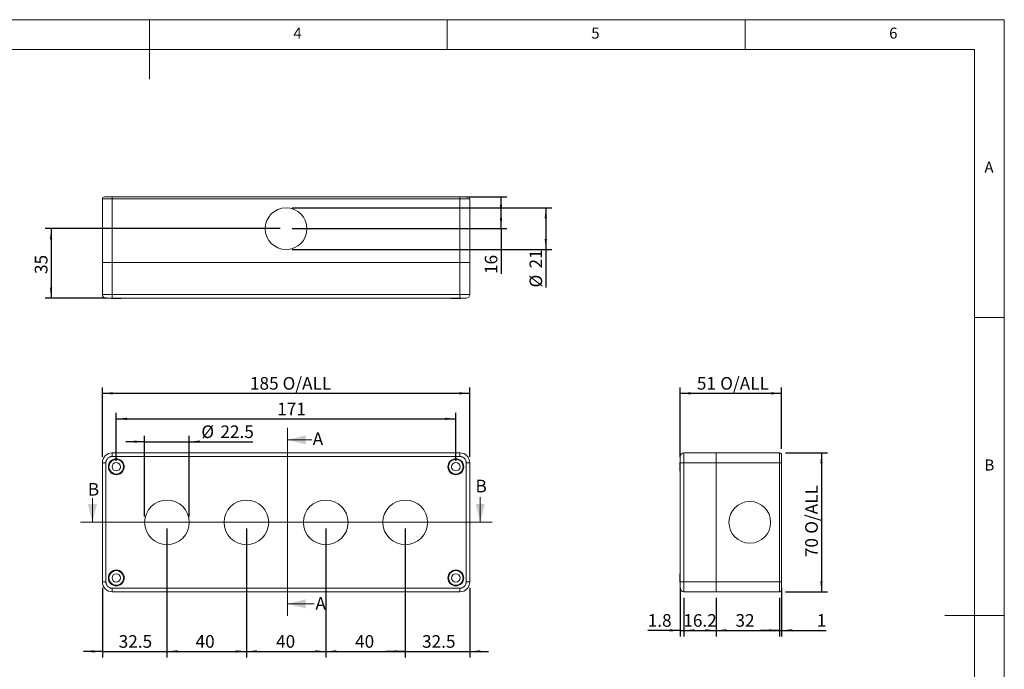
# Model space of a CAD drawing. Units: millimetres. Extents: x 5 to 292, y 5 to 205.
# Drawn here: x 127 to 292, y 96 to 205 of the extents above; entities that cross this region are included whole.
import ezdxf

# ---------------------------------------------------------------- set-up
doc = ezdxf.new("R2010")
doc.units = ezdxf.units.MM
doc.layers.add('FORMAT', color=7, linetype='Continuous')
doc.styles.add('SLDTEXTSTYLE0', font='TXT', dxfattribs={"width": 0.75})
doc.dimstyles.new('SLDDIMSTYLE0', dxfattribs={"dimtxt": 2.116667, "dimasz": 1.78, "dimexe": 0, "dimexo": 0.0625, "dimgap": 0.529167, "dimtad": 1, "dimdec": 6, "dimlfac": 3, "dimrnd": 1e-09, "dimzin": 12, "dimdsep": 46, "dimtxsty": 'SLDTEXTSTYLE0', "dimsah": 1, "dimcen": 0.09, "dimadec": 0, "dimazin": 3, "dimtfac": 1, "dimtofl": 0, "dimtmove": 0, "dimatfit": 3, "dimfxl": 0, "dimfrac": 2, "dimtolj": 1, "dimtzin": 12, "dimarcsym": 0})
doc.dimstyles.new('SLDDIMSTYLE1', dxfattribs={"dimtxt": 2.116667, "dimasz": 1.78, "dimexe": 0, "dimexo": 0.0625, "dimgap": 0.529167, "dimtad": 1, "dimdec": 1, "dimlfac": 3, "dimrnd": 1e-09, "dimzin": 12, "dimdsep": 46, "dimtxsty": 'SLDTEXTSTYLE0', "dimsah": 1, "dimcen": 0.09, "dimadec": 0, "dimazin": 3, "dimtfac": 1, "dimtmove": 0, "dimatfit": 0, "dimfxl": 0, "dimfrac": 2, "dimtolj": 1, "dimtzin": 12, "dimarcsym": 0})
doc.dimstyles.new('SLDDIMSTYLE2', dxfattribs={"dimtxt": 2.116667, "dimasz": 1.78, "dimexe": 0, "dimexo": 0.0625, "dimgap": 0.529167, "dimtad": 1, "dimdec": 1, "dimlfac": 3, "dimrnd": 1e-09, "dimzin": 12, "dimdsep": 46, "dimtxsty": 'SLDTEXTSTYLE0', "dimsah": 1, "dimcen": 0.09, "dimadec": 0, "dimazin": 3, "dimtfac": 1, "dimtdec": 1, "dimtmove": 0, "dimatfit": 0, "dimfxl": 0, "dimfrac": 2, "dimtolj": 1, "dimtzin": 12, "dimarcsym": 0})
doc.dimstyles.new('SLDDIMSTYLE3', dxfattribs={"dimtxt": 2.116667, "dimasz": 1.78, "dimexe": 0, "dimexo": 0.0625, "dimgap": 0.529167, "dimtad": 1, "dimdec": 6, "dimlfac": 3, "dimrnd": 1e-09, "dimzin": 12, "dimdsep": 46, "dimtxsty": 'SLDTEXTSTYLE0', "dimsah": 1, "dimcen": 0.09, "dimadec": 0, "dimazin": 3, "dimtfac": 1, "dimtdec": 1, "dimtofl": 0, "dimtmove": 0, "dimatfit": 3, "dimfxl": 0, "dimfrac": 2, "dimtolj": 1, "dimtzin": 12, "dimarcsym": 0})
doc.dimstyles.new('SLDDIMSTYLE4', dxfattribs={"dimtxt": 2.116667, "dimasz": 1.78, "dimexe": 0, "dimexo": 0.0625, "dimgap": 0.529167, "dimtad": 1, "dimdec": 1, "dimlfac": 3, "dimrnd": 1e-09, "dimzin": 12, "dimdsep": 46, "dimtxsty": 'SLDTEXTSTYLE0', "dimsah": 1, "dimcen": 0.09, "dimadec": 0, "dimazin": 3, "dimtfac": 1, "dimtdec": 1, "dimtofl": 0, "dimtmove": 0, "dimatfit": 3, "dimfxl": 0, "dimfrac": 2, "dimtolj": 1, "dimtzin": 12, "dimarcsym": 0})
doc.dimstyles.new('SLDDIMSTYLE5', dxfattribs={"dimtxt": 2.116667, "dimasz": 1.78, "dimexe": 0, "dimexo": 0.0625, "dimgap": 0.529167, "dimtad": 1, "dimdec": 6, "dimlfac": 3, "dimrnd": 1e-09, "dimzin": 12, "dimdsep": 46, "dimtxsty": 'SLDTEXTSTYLE0', "dimsah": 1, "dimcen": 0.09, "dimadec": 0, "dimazin": 3, "dimtfac": 1, "dimtdec": 1, "dimtmove": 0, "dimatfit": 0, "dimfxl": 0, "dimfrac": 2, "dimtolj": 1, "dimtzin": 12, "dimarcsym": 0})

# ---------------------------------------------------------------- blocks, each defined once
blk = doc.blocks.new('_D')
at = {"layer": 'FORMAT'}
for p, q in [((140.6, 131.61), (140.6, 143.28)), ((140.6, 142.28), (202.27, 142.28)), ((202.27, 131.61), (202.27, 143.28))]:
    blk.add_line(p, q, dxfattribs=at)
for points in [[(140.6, 142.28), (142.38, 142.09), (142.38, 142.47)], [(202.27, 142.28), (200.49, 142.47), (200.49, 142.09)]]:
    blk.add_solid(points, dxfattribs=at)
at = {"layer": 'FORMAT', "char_height": 2.117, "attachment_point": 1, "style": 'SLDTEXTSTYLE0'}
for s, insert in [('185', (165.37, 145.01)), ('O/ALL', (170.85, 145.01))]:
    blk.add_mtext(s, dxfattribs=dict(at, insert=insert))
blk = doc.blocks.new('_D_1')
at = {"layer": 'FORMAT'}
for p, q in [((142.93, 130.95), (142.93, 138.99)), ((199.93, 130.95), (199.93, 138.99)), ((142.93, 137.99), (199.93, 137.99))]:
    blk.add_line(p, q, dxfattribs=at)
for points in [[(142.93, 137.99), (144.71, 137.8), (144.71, 138.18)], [(199.93, 137.99), (198.15, 138.18), (198.15, 137.8)]]:
    blk.add_solid(points, dxfattribs=at)
at = {"layer": 'FORMAT', "insert": (169.95, 140.71), "char_height": 2.117, "attachment_point": 1, "style": 'SLDTEXTSTYLE0'}
blk.add_mtext('171', dxfattribs=at)
blk = doc.blocks.new('_D_2')
at = {"layer": 'FORMAT'}
for p, q in [((147.68, 134.16), (144.51, 134.16)), ((147.68, 121.61), (147.68, 135.16)), ((147.68, 134.16), (155.18, 134.16)), ((155.18, 121.61), (155.18, 135.16)), ((155.18, 134.16), (165.88, 134.16))]:
    blk.add_line(p, q, dxfattribs=at)
for points in [[(147.68, 134.16), (145.9, 134.35), (145.9, 133.97)], [(155.18, 134.16), (156.96, 133.97), (156.96, 134.35)]]:
    blk.add_solid(points, dxfattribs=at)
at = {"layer": 'FORMAT', "char_height": 2.117, "attachment_point": 1, "style": 'SLDTEXTSTYLE0'}
for s, insert in [('%%c', (157.21, 136.89)), ('22.5', (160.41, 136.89))]:
    blk.add_mtext(s, dxfattribs=dict(at, insert=insert))
blk = doc.blocks.new('_D_3')
at = {"layer": 'FORMAT'}
for p, q in [((151.43, 119.61), (151.43, 97.95)), ((140.6, 109.61), (140.6, 97.95)), ((140.6, 98.95), (137.42, 98.95)), ((140.6, 98.95), (151.43, 98.95)), ((151.43, 98.95), (154.61, 98.95))]:
    blk.add_line(p, q, dxfattribs=at)
for points in [[(140.6, 98.95), (138.82, 99.14), (138.82, 98.76)], [(151.43, 98.95), (153.21, 98.76), (153.21, 99.14)]]:
    blk.add_solid(points, dxfattribs=at)
at = {"layer": 'FORMAT', "insert": (143.34, 101.68), "char_height": 2.117, "attachment_point": 1, "style": 'SLDTEXTSTYLE0'}
blk.add_mtext('32.5', dxfattribs=at)
blk = doc.blocks.new('_D_4')
at = {"layer": 'FORMAT'}
for p, q in [((151.43, 119.61), (151.43, 97.95)), ((164.77, 119.61), (164.77, 97.95)), ((151.43, 98.95), (164.77, 98.95))]:
    blk.add_line(p, q, dxfattribs=at)
for points in [[(151.43, 98.95), (153.21, 98.76), (153.21, 99.14)], [(164.77, 98.95), (162.99, 99.14), (162.99, 98.76)]]:
    blk.add_solid(points, dxfattribs=at)
at = {"layer": 'FORMAT', "insert": (156.24, 101.68), "char_height": 2.117, "attachment_point": 1, "style": 'SLDTEXTSTYLE0'}
blk.add_mtext('40', dxfattribs=at)
blk = doc.blocks.new('_D_5')
at = {"layer": 'FORMAT'}
for p, q in [((164.77, 119.61), (164.77, 97.95)), ((178.1, 119.61), (178.1, 97.95)), ((164.77, 98.95), (178.1, 98.95))]:
    blk.add_line(p, q, dxfattribs=at)
for points in [[(164.77, 98.95), (166.55, 98.76), (166.55, 99.14)], [(178.1, 98.95), (176.32, 99.14), (176.32, 98.76)]]:
    blk.add_solid(points, dxfattribs=at)
at = {"layer": 'FORMAT', "insert": (169.76, 101.68), "char_height": 2.117, "attachment_point": 1, "style": 'SLDTEXTSTYLE0'}
blk.add_mtext('40', dxfattribs=at)
blk = doc.blocks.new('_D_6')
at = {"layer": 'FORMAT'}
for p, q in [((178.1, 119.61), (178.1, 97.95)), ((191.43, 119.61), (191.43, 97.95)), ((178.1, 98.95), (191.43, 98.95))]:
    blk.add_line(p, q, dxfattribs=at)
for points in [[(178.1, 98.95), (179.88, 98.76), (179.88, 99.14)], [(191.43, 98.95), (189.65, 99.14), (189.65, 98.76)]]:
    blk.add_solid(points, dxfattribs=at)
at = {"layer": 'FORMAT', "insert": (183.02, 101.68), "char_height": 2.117, "attachment_point": 1, "style": 'SLDTEXTSTYLE0'}
blk.add_mtext('40', dxfattribs=at)
blk = doc.blocks.new('_D_7')
at = {"layer": 'FORMAT'}
for p, q in [((191.43, 119.61), (191.43, 97.95)), ((202.27, 109.61), (202.27, 97.95)), ((191.43, 98.95), (188.26, 98.95)), ((191.43, 98.95), (202.27, 98.95)), ((202.27, 98.95), (205.44, 98.95))]:
    blk.add_line(p, q, dxfattribs=at)
for points in [[(191.43, 98.95), (189.65, 99.14), (189.65, 98.76)], [(202.27, 98.95), (204.05, 98.76), (204.05, 99.14)]]:
    blk.add_solid(points, dxfattribs=at)
at = {"layer": 'FORMAT', "insert": (194.26, 101.68), "char_height": 2.117, "attachment_point": 1, "style": 'SLDTEXTSTYLE0'}
blk.add_mtext('32.5', dxfattribs=at)
blk = doc.blocks.new('_D_8')
at = {"layer": 'FORMAT'}
for p, q in [((172.43, 173.42), (216.03, 173.42)), ((215.03, 173.42), (215.03, 166.42)), ((172.43, 166.42), (216.03, 166.42)), ((215.03, 166.42), (215.03, 160.04))]:
    blk.add_line(p, q, dxfattribs=at)
for points in [[(215.03, 173.42), (214.84, 171.64), (215.22, 171.64)], [(215.03, 166.42), (215.22, 168.2), (214.84, 168.2)]]:
    blk.add_solid(points, dxfattribs=at)
at = {"layer": 'FORMAT', "char_height": 2.117, "attachment_point": 1, "rotation": 90, "style": 'SLDTEXTSTYLE0'}
for s, insert in [('21', (212.3, 163.23)), ('%%c', (212.3, 160.04))]:
    blk.add_mtext(s, dxfattribs=dict(at, insert=insert))
blk = doc.blocks.new('_D_9')
at = {"layer": 'FORMAT'}
for p, q in [((201.6, 175.25), (208.52, 175.25)), ((207.52, 169.92), (207.52, 175.25)), ((172.43, 169.92), (208.52, 169.92)), ((207.52, 169.92), (207.52, 162.31))]:
    blk.add_line(p, q, dxfattribs=at)
for points in [[(207.52, 175.25), (207.33, 173.47), (207.71, 173.47)], [(207.52, 169.92), (207.71, 171.7), (207.33, 171.7)]]:
    blk.add_solid(points, dxfattribs=at)
at = {"layer": 'FORMAT', "insert": (204.79, 162.31), "char_height": 2.117, "attachment_point": 1, "rotation": 90, "style": 'SLDTEXTSTYLE0'}
blk.add_mtext('16', dxfattribs=at)
blk = doc.blocks.new('_D_10')
at = {"layer": 'FORMAT'}
for p, q in [((170.43, 169.92), (130.99, 169.92)), ((131.99, 169.92), (131.99, 158.25)), ((141.27, 158.25), (130.99, 158.25))]:
    blk.add_line(p, q, dxfattribs=at)
for points in [[(131.99, 169.92), (131.8, 168.14), (132.18, 168.14)], [(131.99, 158.25), (132.18, 160.03), (131.8, 160.03)]]:
    blk.add_solid(points, dxfattribs=at)
at = {"layer": 'FORMAT', "insert": (129.26, 162.31), "char_height": 2.117, "attachment_point": 1, "rotation": 90, "style": 'SLDTEXTSTYLE0'}
blk.add_mtext('35', dxfattribs=at)
blk = doc.blocks.new('_D_11')
at = {"layer": 'FORMAT'}
for p, q in [((237.61, 131.61), (237.61, 143.28)), ((237.61, 142.28), (254.61, 142.28)), ((254.61, 132.95), (254.61, 143.28))]:
    blk.add_line(p, q, dxfattribs=at)
for points in [[(237.61, 142.28), (239.39, 142.09), (239.39, 142.47)], [(254.61, 142.28), (252.83, 142.47), (252.83, 142.09)]]:
    blk.add_solid(points, dxfattribs=at)
at = {"layer": 'FORMAT', "char_height": 2.117, "attachment_point": 1, "style": 'SLDTEXTSTYLE0'}
for s, insert in [('51', (240.39, 145.01)), ('O/ALL', (244.31, 145.01))]:
    blk.add_mtext(s, dxfattribs=dict(at, insert=insert))
blk = doc.blocks.new('_D_12')
at = {"layer": 'FORMAT'}
for p, q in [((255.28, 132.28), (262.31, 132.28)), ((261.31, 132.28), (261.31, 108.95)), ((255.28, 108.95), (262.31, 108.95))]:
    blk.add_line(p, q, dxfattribs=at)
for points in [[(261.31, 132.28), (261.12, 130.5), (261.5, 130.5)], [(261.31, 108.95), (261.5, 110.73), (261.12, 110.73)]]:
    blk.add_solid(points, dxfattribs=at)
at = {"layer": 'FORMAT', "char_height": 2.117, "attachment_point": 1, "rotation": 90, "style": 'SLDTEXTSTYLE0'}
for s, insert in [('O/ALL', (258.58, 118.7)), ('70', (258.58, 114.78))]:
    blk.add_mtext(s, dxfattribs=dict(at, insert=insert))
blk = doc.blocks.new('_D_13')
at = {"layer": 'FORMAT'}
for p, q in [((237.61, 109.61), (237.61, 101.48)), ((238.21, 107.95), (238.21, 101.48)), ((237.61, 102.48), (232.14, 102.48)), ((237.61, 102.48), (238.21, 102.48)), ((238.21, 102.48), (241.39, 102.48))]:
    blk.add_line(p, q, dxfattribs=at)
for points in [[(237.61, 102.48), (235.83, 102.67), (235.83, 102.29)], [(238.21, 102.48), (239.99, 102.29), (239.99, 102.67)]]:
    blk.add_solid(points, dxfattribs=at)
at = {"layer": 'FORMAT', "insert": (232.14, 105.21), "char_height": 2.117, "attachment_point": 1, "style": 'SLDTEXTSTYLE0'}
blk.add_mtext('1.8', dxfattribs=at)
blk = doc.blocks.new('_D_14')
at = {"layer": 'FORMAT'}
for p, q in [((238.21, 107.95), (238.21, 101.48)), ((243.61, 107.95), (243.61, 101.48)), ((238.21, 102.48), (243.61, 102.48))]:
    blk.add_line(p, q, dxfattribs=at)
for points in [[(238.21, 102.48), (239.99, 102.29), (239.99, 102.67)], [(243.61, 102.48), (241.83, 102.67), (241.83, 102.29)]]:
    blk.add_solid(points, dxfattribs=at)
at = {"layer": 'FORMAT', "insert": (238.12, 105.21), "char_height": 2.117, "attachment_point": 1, "style": 'SLDTEXTSTYLE0'}
blk.add_mtext('16.2', dxfattribs=at)
blk = doc.blocks.new('_D_15')
at = {"layer": 'FORMAT'}
for p, q in [((243.61, 107.95), (243.61, 101.48)), ((254.28, 107.95), (254.28, 101.48)), ((243.61, 102.48), (254.28, 102.48))]:
    blk.add_line(p, q, dxfattribs=at)
for points in [[(243.61, 102.48), (245.39, 102.29), (245.39, 102.67)], [(254.28, 102.48), (252.5, 102.67), (252.5, 102.29)]]:
    blk.add_solid(points, dxfattribs=at)
at = {"layer": 'FORMAT', "insert": (246.87, 105.21), "char_height": 2.117, "attachment_point": 1, "style": 'SLDTEXTSTYLE0'}
blk.add_mtext('32', dxfattribs=at)
blk = doc.blocks.new('_D_16')
at = {"layer": 'FORMAT'}
for p, q in [((254.61, 109.61), (254.61, 101.48)), ((254.28, 107.95), (254.28, 101.48)), ((254.28, 102.48), (251.1, 102.48)), ((254.28, 102.48), (254.61, 102.48)), ((254.61, 102.48), (262.09, 102.48))]:
    blk.add_line(p, q, dxfattribs=at)
for points in [[(254.28, 102.48), (252.5, 102.67), (252.5, 102.29)], [(254.61, 102.48), (256.39, 102.29), (256.39, 102.67)]]:
    blk.add_solid(points, dxfattribs=at)
at = {"layer": 'FORMAT', "insert": (260.52, 105.21), "char_height": 2.12, "attachment_point": 1, "style": 'SLDTEXTSTYLE0'}
blk.add_mtext('1', dxfattribs=at)

msp = doc.modelspace()

# ---------------------------------------------------------------- linework, layer by layer
at = {"color": 7, "linetype": 'Continuous', "lineweight": 0}
for p, q in [((292, 205), (5, 205)), ((148.5, 205), (148.5, 195)), ((198.5, 205), (198.5, 200)), ((248.5, 200), (248.5, 205)), ((292, 77.25), (292, 205)), ((287, 200), (10, 200)), ((287, 60.25), (287, 200)), ((287, 155), (292, 155)), ((171.69884379, 136.45914033), (171.69884379, 104.93298761)), ((175.76119741, 134.45914033), (171.69884379, 134.45914033)), ((138.91930878, 124.65015852), (138.91930878, 120.67098479)), ((204.02859268, 124.84777091), (204.02859268, 120.67098479)), ((206.02859268, 120.67098479), (136.91930878, 120.67098479)), ((176.16171115, 106.93298761), (171.69884379, 106.93298761)), ((292, 105), (282, 105))]:
    msp.add_line(p, q, dxfattribs=at)
at = {"color": 7, "linetype": 'Continuous', "lineweight": 15}
for p, q in [((142.26590786, 175.24899259), (140.93257431, 175.24899259)), ((142.26590786, 175.24899259), (142.26590786, 174.91565924)), ((200.5992402, 175.24899259), (142.26590786, 175.24899259)), ((200.5992402, 174.91565924), (200.5992402, 175.24899259)), ((140.5992403, 174.91565924), (142.26590786, 174.91565924)), ((140.5992403, 164.24899265), (140.5992403, 174.91565924)), ((142.26590786, 174.91565924), (200.5992402, 174.91565924)), ((142.26590786, 174.91565924), (142.26590786, 164.24899265)), ((200.5992402, 174.91565924), (202.26590776, 174.91565924)), ((200.5992402, 164.24899265), (200.5992402, 174.91565924)), ((202.26590776, 164.24899265), (202.26590776, 174.91565924)), ((140.5992403, 164.24899265), (142.26590786, 164.24899265)), ((140.5992403, 158.84899313), (140.5992403, 164.24899265)), ((142.26590786, 164.24899265), (200.5992402, 164.24899265)), ((142.26590786, 158.84899313), (142.26590786, 164.24899265)), ((200.5992402, 164.24899265), (202.26590776, 164.24899265)), ((200.5992402, 158.84899313), (200.5992402, 164.24899265)), ((202.26590776, 158.84899313), (202.26590776, 164.24899265)), ((142.26590786, 158.84899313), (140.5992403, 158.84899313)), ((200.5992402, 158.84899313), (142.26590786, 158.84899313)), ((142.26590786, 158.24899291), (142.26590786, 158.84899313)), ((200.5992402, 158.24899291), (200.5992402, 158.84899313)), ((202.26590776, 158.84899313), (200.5992402, 158.84899313)), ((142.22781304, 158.19565917), (143.63733623, 158.19565917)), ((200.5992402, 158.24899291), (142.26590786, 158.24899291)), ((199.22781183, 158.19565917), (199.93257467, 158.19565917)), ((199.93257467, 158.19565917), (200.63733502, 158.19565917)), ((142.26590786, 131.68033392), (142.26590786, 132.28033414)), ((200.5992402, 132.28033414), (142.26590786, 132.28033414)), ((200.5992402, 131.68033392), (200.5992402, 132.28033414)), ((238.2116355, 130.6136672), (238.2116355, 132.28033414)), ((238.2116355, 132.28033414), (243.61163502, 132.28033414)), ((243.61163502, 132.28033414), (254.27830161, 132.28033414)), ((243.61163502, 132.28033414), (243.61163502, 130.6136672)), ((254.27830161, 132.28033414), (254.27830161, 130.6136672)), ((141.19924052, 130.6136672), (140.5992403, 130.6136672)), ((140.5992403, 130.6136672), (140.5992403, 110.61366765)), ((141.19924052, 130.6136672), (141.19924052, 110.61366765)), ((200.5992402, 131.68033392), (142.26590786, 131.68033392)), ((201.66590754, 110.61366765), (201.66590754, 130.6136672)), ((201.66590754, 130.6136672), (202.26590776, 130.6136672)), ((202.26590776, 110.61366765), (202.26590776, 130.6136672)), ((237.55830154, 130.65176264), (237.55830154, 129.24223883)), ((237.61163528, 130.6136672), (238.2116355, 130.6136672)), ((237.61163528, 110.61366765), (237.61163528, 130.6136672)), ((238.2116355, 130.6136672), (243.61163502, 130.6136672)), ((238.2116355, 110.61366765), (238.2116355, 130.6136672)), ((243.61163502, 130.6136672), (243.61163502, 110.61366765)), ((243.61163502, 130.6136672), (254.27830161, 130.6136672)), ((254.27830161, 130.6136672), (254.61163496, 130.6136672)), ((254.27830161, 130.6136672), (254.27830161, 110.61366765)), ((254.61163496, 110.61366765), (254.61163496, 130.6136672)), ((237.55830154, 111.98509602), (237.55830154, 110.57557221)), ((141.19924052, 110.61366765), (140.5992403, 110.61366765)), ((142.26590786, 109.54700093), (200.5992402, 109.54700093)), ((142.26590786, 109.54700093), (142.26590786, 108.94700071)), ((200.5992402, 109.54700093), (200.5992402, 108.94700071)), ((202.26590776, 110.61366765), (201.66590754, 110.61366765)), ((238.2116355, 110.61366765), (237.61163528, 110.61366765)), ((238.2116355, 108.94700071), (238.2116355, 110.61366765)), ((243.61163502, 110.61366765), (238.2116355, 110.61366765)), ((243.61163502, 110.61366765), (254.27830161, 110.61366765)), ((243.61163502, 110.61366765), (243.61163502, 108.94700071)), ((254.27830161, 110.61366765), (254.27830161, 108.94700071)), ((254.27830161, 110.61366765), (254.61163496, 110.61366765)), ((254.61163496, 109.28033348), (254.61163496, 110.61366765)), ((142.26590786, 108.94700071), (200.5992402, 108.94700071)), ((238.2116355, 108.94700071), (243.61163502, 108.94700071)), ((243.61163502, 108.94700071), (254.27830161, 108.94700071))]:
    msp.add_line(p, q, dxfattribs=at)
for centre, radius in [((171.43257403, 169.91565926), 3.5), ((142.93257403, 129.94700076), 1.33333333), ((142.93257403, 129.94700076), 1.23333333), ((142.93257403, 129.94700076), 0.7047619), ((199.93257403, 129.94700076), 1.33333333), ((199.93257403, 129.94700076), 1.23333333), ((199.93257403, 129.94700076), 0.7047619), ((151.43257403, 120.61366743), 3.75), ((164.76590737, 120.61366743), 3.75), ((178.0992407, 120.61366743), 3.75), ((191.43257403, 120.61366743), 3.75), ((249.27830162, 120.61366743), 3.5), ((142.93257403, 111.28033409), 1.33333333), ((142.93257403, 111.28033409), 1.23333333), ((199.93257403, 111.28033409), 1.33333333), ((199.93257403, 111.28033409), 1.23333333), ((142.93257403, 111.28033409), 0.7047619), ((199.93257403, 111.28033409), 0.7047619)]:
    msp.add_circle(centre, radius, dxfattribs=at)
for centre, radius, start, end in [((140.93257403, 174.91565926), 0.33333333, 90, 180), ((201.93257403, 174.91565926), 0.33333333, 0, 90), ((141.1992407, 158.84899259), 0.6, 180, 270), ((201.66590737, 158.84899259), 0.6, 270, 0), ((142.22781213, 158.72423068), 0.52857143, 245.6605578584, 270), ((143.63733594, 158.72423068), 0.52857143, 270, 295.9601006454), ((199.22781213, 158.72423068), 0.52857143, 244.0398993546, 270), ((200.63733594, 158.72423068), 0.52857143, 270, 295.1702799137), ((142.26590737, 130.61366743), 1.66666667, 90, 180), ((200.5992407, 130.61366743), 1.66666667, 0, 90), ((238.21163496, 131.68033409), 0.6, 90, 180), ((254.27830162, 131.94700076), 0.33333333, 0, 90), ((238.08687305, 130.65176266), 0.52857143, 155.6605578584, 180), ((238.08687305, 129.24223885), 0.52857143, 180, 205.9601006454), ((238.08687305, 111.985096), 0.52857143, 154.0398993546, 180), ((142.26590737, 110.61366743), 1.66666667, 180, 270), ((200.5992407, 110.61366743), 1.66666667, 270, 0), ((238.08687305, 110.57557219), 0.52857143, 180, 205.1702799137), ((238.21163496, 109.54700076), 0.6, 180, 270), ((254.27830162, 109.28033409), 0.33333333, 270, 0)]:
    msp.add_arc(centre, radius, start, end, dxfattribs=at)
for points in [[(200.5992407, 175.24899259), (201.33512738, 175.24899259), (201.93257403, 175.24899259), (201.93257403, 175.24899259)], [(254.61163496, 131.94700076), (254.61163496, 131.94700076), (254.61163496, 131.34955411), (254.61163496, 130.61366743)]]:
    msp.add_open_spline(points, degree=3, dxfattribs=at)
for points, knots in [([(142.26590737, 158.24899259), (142.24662562, 158.24899259), (142.20819968, 158.24899259), (142.15087358, 158.24899259), (142.09412299, 158.24899259), (142.03794887, 158.24899259), (141.98235425, 158.24899259), (141.92733479, 158.24899259), (141.82315175, 158.24899259), (141.67593624, 158.24899259), (141.50661447, 158.24899259), (141.36777738, 158.24899259), (141.28536119, 158.24899259), (141.23989795, 158.24899259), (141.21649967, 158.24899259), (141.20190036, 158.24899259), (141.20012997, 158.24899259), (141.1992407, 158.24899259)], [0, 0, 0, 0, 0.0345515052, 0.0688565095, 0.1030144667, 0.1371261167, 0.1712926089, 0.205614608, 0.2401914203, 0.3700567257, 0.50002871, 0.6298940634, 0.7598660958, 0.8201503473, 0.8799070957, 0.939676908, 1, 1, 1, 1]), ([(201.66590737, 158.24899259), (201.66561577, 158.24899259), (201.66503467, 158.24899259), (201.66028158, 158.24899259), (201.65267791, 158.24899259), (201.64195056, 158.24899259), (201.62817402, 158.24899259), (201.61132377, 158.24899259), (201.57323456, 158.24899259), (201.49738531, 158.24899259), (201.35862491, 158.24899259), (201.18925335, 158.24899259), (201.02922624, 158.24899259), (200.89716535, 158.24899259), (200.79946423, 158.24899259), (200.69995066, 158.24899259), (200.63291364, 158.24899259), (200.5992407, 158.24899259)], [0, 0, 0, 0, 0.0345515052, 0.0688565095, 0.1030144667, 0.1371261167, 0.1712926089, 0.205614608, 0.2401914203, 0.3700567257, 0.50002871, 0.6298940635, 0.7598660958, 0.8201503473, 0.8799070957, 0.939676908, 1, 1, 1, 1]), ([(142.26590737, 131.68033409), (142.24662562, 131.6800425), (142.20819968, 131.67946139), (142.15087358, 131.6747083), (142.09412299, 131.66710464), (142.03794887, 131.65637729), (141.98235425, 131.64260075), (141.92733479, 131.6257505), (141.82315175, 131.58766129), (141.67593624, 131.51181204), (141.50661447, 131.37305164), (141.36777738, 131.20368007), (141.28536119, 131.04365297), (141.23989795, 130.91159207), (141.21649967, 130.81389096), (141.20190036, 130.71437739), (141.20012997, 130.64734036), (141.1992407, 130.61366743)], [0, 0, 0, 0, 0.0345515052, 0.0688565095, 0.1030144667, 0.1371261167, 0.1712926089, 0.205614608, 0.2401914203, 0.3700567257, 0.50002871, 0.6298940634, 0.7598660958, 0.8201503473, 0.8799070957, 0.939676908, 1, 1, 1, 1]), ([(201.66590737, 130.61366743), (201.66561577, 130.63294918), (201.66503467, 130.67137511), (201.66028158, 130.72870121), (201.65267791, 130.7854518), (201.64195056, 130.84162592), (201.62817402, 130.89722054), (201.61132377, 130.95224), (201.57323456, 131.05642304), (201.49738531, 131.20363855), (201.35862491, 131.37296032), (201.18925335, 131.51179741), (201.02922624, 131.5942136), (200.89716535, 131.63967684), (200.79946423, 131.66307513), (200.69995066, 131.67767443), (200.63291364, 131.67944482), (200.5992407, 131.68033409)], [0, 0, 0, 0, 0.0345515052, 0.0688565095, 0.1030144667, 0.1371261167, 0.1712926089, 0.205614608, 0.2401914203, 0.3700567257, 0.50002871, 0.6298940635, 0.7598660958, 0.8201503473, 0.8799070957, 0.939676908, 1, 1, 1, 1]), ([(237.61163496, 130.61366743), (237.61163496, 130.63294918), (237.61163496, 130.67137511), (237.61163496, 130.72870121), (237.61163496, 130.7854518), (237.61163496, 130.84162592), (237.61163496, 130.89722054), (237.61163496, 130.95224), (237.61163496, 131.05642304), (237.61163496, 131.20363855), (237.61163496, 131.37296032), (237.61163496, 131.51179741), (237.61163496, 131.5942136), (237.61163496, 131.63967684), (237.61163496, 131.66307513), (237.61163496, 131.67767443), (237.61163496, 131.67944482), (237.61163496, 131.68033409)], [0, 0, 0, 0, 0.0345515052, 0.0688565095, 0.1030144667, 0.1371261167, 0.1712926089, 0.205614608, 0.2401914203, 0.3700567257, 0.50002871, 0.6298940635, 0.7598660958, 0.8201503473, 0.8799070957, 0.939676908, 1, 1, 1, 1]), ([(141.1992407, 110.61366743), (141.19953229, 110.59438568), (141.2001134, 110.55595974), (141.20486649, 110.49863364), (141.21247016, 110.44188305), (141.22319751, 110.38570893), (141.23697404, 110.33011431), (141.25382429, 110.27509485), (141.29191351, 110.17091181), (141.36776275, 110.0236963), (141.50652315, 109.85437454), (141.67589472, 109.71553744), (141.83592182, 109.63312125), (141.96798272, 109.58765802), (142.06568383, 109.56425973), (142.1651974, 109.54966042), (142.23223443, 109.54789003), (142.26590737, 109.54700076)], [0, 0, 0, 0, 0.0345515052, 0.0688565095, 0.1030144667, 0.1371261167, 0.1712926089, 0.205614608, 0.2401914203, 0.3700567257, 0.50002871, 0.6298940635, 0.7598660958, 0.8201503473, 0.8799070957, 0.939676908, 1, 1, 1, 1]), ([(200.5992407, 109.54700076), (200.61852245, 109.54729235), (200.65694838, 109.54787346), (200.71427448, 109.55262655), (200.77102507, 109.56023022), (200.82719919, 109.57095757), (200.88279382, 109.5847341), (200.93781328, 109.60158435), (201.04199632, 109.63967357), (201.18921183, 109.71552282), (201.35853359, 109.85428321), (201.49737068, 110.02365478), (201.57978687, 110.18368188), (201.62525011, 110.31574278), (201.6486484, 110.41344389), (201.6632477, 110.51295746), (201.66501809, 110.57999449), (201.66590737, 110.61366743)], [0, 0, 0, 0, 0.0345515052, 0.0688565095, 0.1030144668, 0.1371261167, 0.1712926089, 0.205614608, 0.2401914203, 0.3700567257, 0.50002871, 0.6298940635, 0.7598660958, 0.8201503473, 0.8799070957, 0.939676908, 1, 1, 1, 1]), ([(237.61163496, 109.54700076), (237.61163496, 109.54729235), (237.61163496, 109.54787346), (237.61163496, 109.55262655), (237.61163496, 109.56023022), (237.61163496, 109.57095757), (237.61163496, 109.5847341), (237.61163496, 109.60158435), (237.61163496, 109.63967357), (237.61163496, 109.71552282), (237.61163496, 109.85428321), (237.61163496, 110.02365478), (237.61163496, 110.18368188), (237.61163496, 110.31574278), (237.61163496, 110.41344389), (237.61163496, 110.51295746), (237.61163496, 110.57999449), (237.61163496, 110.61366743)], [0, 0, 0, 0, 0.0345515052, 0.0688565095, 0.1030144668, 0.1371261167, 0.1712926089, 0.205614608, 0.2401914203, 0.3700567257, 0.50002871, 0.6298940635, 0.7598660958, 0.8201503473, 0.8799070957, 0.939676908, 1, 1, 1, 1])]:
    msp.add_open_spline(points, degree=3, knots=knots, dxfattribs=at)
at = {"color": 7, "linetype": 'Continuous', "lineweight": 0}
for points in [[(171.69884379, 134.45914033), (174.69884379, 133.70914033), (174.69884379, 135.20914033)], [(138.91930878, 120.67098479), (139.66930878, 123.67098479), (138.16930878, 123.67098479)], [(204.02859268, 120.67098479), (204.77859268, 123.67098479), (203.27859268, 123.67098479)], [(171.69884379, 106.93298761), (174.69884379, 106.18298761), (174.69884379, 107.68298761)]]:
    msp.add_solid(points, dxfattribs=at)

# ---------------------------------------------------------------- texts
at = {"color": 7, "linetype": 'Continuous', "lineweight": 0, "char_height": 1.85208333, "attachment_point": 1, "style": 'SLDTEXTSTYLE0'}
for s, insert in [('4', (172.66667067, 203.6680164)), ('5', (222.66667067, 203.6680164)), ('6', (272.66667067, 203.6680164)), ('A', (288.66667467, 181.1680164)), ('B', (288.66667467, 131.1680164))]:
    msp.add_mtext(s, dxfattribs=dict(at, insert=insert))
at = {"color": 7, "linetype": 'Continuous', "char_height": 2.11666667, "attachment_point": 1, "style": 'SLDTEXTSTYLE0'}
for s, insert in [('A', (175.90674271, 135.70138824)), ('B', (203.23214174, 127.76579956)), ('B', (138.15937703, 127.2286631)), ('A', (176.36447269, 108.06594039))]:
    msp.add_mtext(s, dxfattribs=dict(at, insert=insert))

# ---------------------------------------------------------------- dimensions: what is measured, and where the dimension line sits
at = {"layer": 'FORMAT'}
for base, p1, p2, angle, dimstyle, picture, middle in [((207.5193997, 175.24899259), (171.43257403, 169.91565926), (200.5992407, 175.24899259), 90, 'SLDDIMSTYLE0', '_D_9', (207.5193997, 163.87181482)), ((131.99002876, 158.24899259), (171.43257403, 169.91565926), (142.26590737, 158.24899259), 90, 'SLDDIMSTYLE0', '_D_10', (131.99002876, 163.87181482)), ((199.93257403, 137.98615258), (142.93257403, 129.94700076), (199.93257403, 129.94700076), 0, 'SLDDIMSTYLE0', '_D_1', (172.29645036, 137.98615258)), ((151.43257403, 98.94677534), (140.5992407, 110.61366743), (151.43257403, 120.61366743), 0, 'SLDDIMSTYLE2', '_D_3', (146.07702749, 98.94677534)), ((164.76590737, 98.94677534), (151.43257403, 120.61366743), (164.76590737, 120.61366743), 0, 'SLDDIMSTYLE3', '_D_4', (157.8070334, 98.94677534)), ((178.0992407, 98.94677534), (164.76590737, 120.61366743), (178.0992407, 120.61366743), 0, 'SLDDIMSTYLE3', '_D_5', (171.32204021, 98.94677534)), ((191.43257403, 98.94677534), (178.0992407, 120.61366743), (191.43257403, 120.61366743), 0, 'SLDDIMSTYLE3', '_D_6', (184.58204689, 98.94677534)), ((202.26590737, 98.94677534), (191.43257403, 120.61366743), (202.26590737, 110.61366743), 0, 'SLDDIMSTYLE2', '_D_7', (196.99205314, 98.94677534))]:
    dim = msp.add_linear_dim(base=base, p1=p1, p2=p2, angle=angle, dimstyle=dimstyle, dxfattribs=at)
    dim.commit()
    dim.dimension.update_dxf_attribs({"geometry": picture, "text_midpoint": middle, "dimtype": 160})
for base, p1, p2, angle, text, picture, middle in [((215.02977911, 166.41565926), (171.43257403, 173.41565926), (171.43257403, 166.41565926), 90, '%%c<>', '_D_8', (215.02977911, 163.20096051)), ((202.26590737, 142.28055952), (140.5992407, 130.61366743), (202.26590737, 130.61366743), 0, '<> O/ALL', '_D', (172.29645036, 142.28055952)), ((261.30586303, 108.94700076), (254.27830162, 132.28033409), (254.27830162, 108.94700076), 90, '<> O/ALL', '_D_12', (261.30586303, 120.92850932))]:
    dim = msp.add_linear_dim(base=base, p1=p1, p2=p2, angle=angle, text=text, dimstyle='SLDDIMSTYLE0', dxfattribs=at)
    dim.commit()
    dim.dimension.update_dxf_attribs({"geometry": picture, "text_midpoint": middle, "dimtype": 160})
for base, p1, p2, text, dimstyle, picture, middle in [((254.61163496, 142.28055952), (237.61163496, 130.61366743), (254.61163496, 131.94700076), '<> O/ALL', 'SLDDIMSTYLE0', '_D_11', (246.53647786, 142.28055952)), ((155.18257403, 134.16115065), (147.68257403, 120.61366743), (155.18257403, 120.61366743), '%%c<>', 'SLDDIMSTYLE1', '_D_2', (161.54703528, 134.16115065))]:
    dim = msp.add_linear_dim(base=base, p1=p1, p2=p2, text=text, dimstyle=dimstyle, dxfattribs=at)
    dim.commit()
    dim.dimension.update_dxf_attribs({"geometry": picture, "text_midpoint": middle, "dimtype": 160})
for base, p1, p2, dimstyle, picture, middle in [((238.21163496, 102.47768049), (237.61163496, 110.61366743), (238.21163496, 108.94700076), 'SLDDIMSTYLE2', '_D_13', (234.09523156, 102.47768049)), ((254.61163496, 102.47768049), (254.27830162, 108.94700076), (254.61163496, 110.61366743), 'SLDDIMSTYLE5', '_D_16', (261.30586303, 102.47768049)), ((243.61163496, 102.47768049), (238.21163496, 108.94700076), (243.61163496, 108.94700076), 'SLDDIMSTYLE4', '_D_14', (240.85165376, 102.47768049)), ((254.27830162, 102.47768049), (243.61163496, 108.94700076), (254.27830162, 108.94700076), 'SLDDIMSTYLE5', '_D_15', (248.42934196, 102.47768049))]:
    dim = msp.add_linear_dim(base=base, p1=p1, p2=p2, dimstyle=dimstyle, dxfattribs=at)
    dim.commit()
    dim.dimension.update_dxf_attribs({"geometry": picture, "text_midpoint": middle, "dimtype": 160})

doc.saveas('drawing.dxf')
